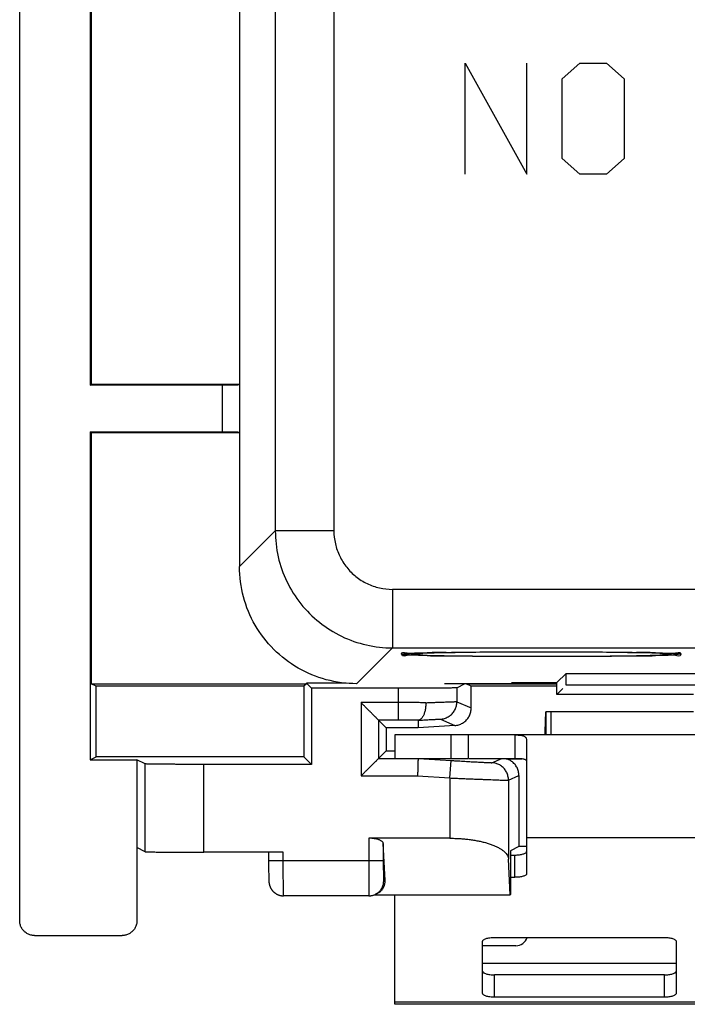
# Model space of a CAD drawing. Units: millimetres. Extents: x -37.5 to 37.3, y -25.2 to 25.2.
# Drawn here: x -37.5 to -26.2, y -25.2 to -8.3 of the extents above; entities that cross this region are included whole.
import ezdxf

# ---------------------------------------------------------------- set-up
doc = ezdxf.new("R2010")
doc.units = ezdxf.units.MM
doc.header["$LTSCALE"] = 16.335
doc.layers.get('0').update_dxf_attribs({"linetype": 'CONTINUOUS'})
doc.layers.add('CURVE', color=7, linetype='CONTINUOUS')

msp = doc.modelspace()

# ---------------------------------------------------------------- linework, layer by layer
at = {"color": 0, "linetype": 'CONTINUOUS'}
for p, q in [((-37.544, -23.737), (-37.544, 23.763)), ((-33.794, 17.713), (-33.794, -17.687)), ((-32.183, 16.313), (-32.183, -17.076)), ((-33.182, 15.613), (-33.182, -17.076)), ((-36.344, 14.613), (-36.344, -14.587)), ((-36.326, 14.604), (-36.326, -14.578)), ((-36.344, -14.587), (-36.326, -14.578)), ((-34.091, -14.587), (-36.344, -14.587)), ((-33.794, -14.578), (-36.326, -14.578)), ((-34.091, -14.587), (-34.091, -15.387)), ((-33.791, -14.584), (-33.791, -15.389)), ((-36.344, -15.387), (-36.344, -20.987)), ((-36.344, -15.387), (-36.326, -15.396)), ((-36.344, -15.387), (-34.091, -15.387)), ((-36.326, -15.396), (-36.326, -19.687)), ((-36.326, -15.396), (-33.794, -15.396)), ((-33.794, -17.687), (-33.182, -17.076)), ((-32.183, -17.076), (-33.182, -17.076)), ((-31.183, -18.076), (-31.183, -19.076)), ((15.012, -18.076), (-31.183, -18.076)), ((-31.794, -19.687), (-31.183, -19.076)), ((-31.183, -19.076), (16.469, -19.076)), ((-30.905, -19.17), (-30.867, -19.168)), ((-30.881, -19.168), (-30.824, -19.166)), ((-30.84, -19.167), (-30.791, -19.165)), ((-30.794, -19.165), (-30.717, -19.162)), ((-30.724, -19.162), (-30.619, -19.16)), ((-30.633, -19.16), (-30.496, -19.157)), ((-30.537, -19.158), (-30.383, -19.154)), ((-30.431, -19.155), (-30.252, -19.152)), ((-30.256, -19.152), (-30.05, -19.149)), ((-30.08, -19.15), (-29.884, -19.147)), ((-29.902, -19.148), (-29.665, -19.145)), ((-29.669, -19.145), (-29.408, -19.144)), ((-29.485, -19.144), (-29.241, -19.143)), ((-29.319, -19.143), (-29.037, -19.142)), ((-29.042, -19.142), (-28.753, -19.141)), ((-28.772, -19.141), (-28.461, -19.141)), ((-28.469, -19.141), (-28.163, -19.142)), ((-28.202, -19.142), (-27.945, -19.143)), ((-27.972, -19.143), (-27.698, -19.145)), ((-27.701, -19.145), (-27.444, -19.147)), ((-27.518, -19.146), (-27.286, -19.149)), ((-27.304, -19.149), (-27.108, -19.151)), ((-27.139, -19.151), (-26.933, -19.154)), ((-26.94, -19.154), (-26.767, -19.157)), ((-26.779, -19.157), (-26.646, -19.16)), ((-26.666, -19.16), (-26.554, -19.163)), ((-26.578, -19.162), (-26.495, -19.165)), ((-26.501, -19.165), (-26.443, -19.167)), ((-26.467, -19.166), (-26.409, -19.168)), ((-26.413, -19.168), (-26.384, -19.17)), ((-26.386, -19.169), (-26.362, -19.171)), ((-30.98, -19.175), (-30.977, -19.174)), ((-30.973, -19.174), (-30.968, -19.174)), ((-30.963, -19.173), (-30.956, -19.173)), ((-30.96, -19.173), (-30.941, -19.172)), ((-30.944, -19.172), (-30.923, -19.171)), ((-26.362, -19.171), (-26.343, -19.172)), ((-26.343, -19.172), (-26.327, -19.173)), ((-26.328, -19.173), (-26.319, -19.174)), ((-26.32, -19.174), (-26.319, -19.174)), ((-29.152, -19.685), (-29.144, -19.669)), ((-29.144, -19.669), (-28.376, -19.669)), ((-28.894, -19.697), (-28.894, -19.669)), ((-28.376, -19.669), (-28.219, -19.512)), ((-28.376, -19.869), (-28.376, -19.669)), ((-28.219, -19.712), (-28.219, -19.512)), ((-28.219, -19.512), (-21.568, -19.512)), ((-36.239, -19.731), (-36.326, -19.687)), ((-36.326, -19.687), (-32.652, -19.687)), ((-36.239, -20.935), (-36.239, -19.731)), ((-32.696, -19.731), (-36.239, -19.731)), ((-32.652, -19.687), (-32.696, -19.731)), ((-32.696, -19.731), (-32.696, -20.935)), ((-32.565, -19.765), (-32.652, -19.678)), ((-32.652, -19.687), (-32.652, -19.678)), ((-31.975, -19.678), (-32.652, -19.678)), ((-32.565, -19.765), (-32.565, -21.065)), ((-31.084, -19.765), (-32.565, -19.765)), ((-31.084, -19.765), (-31.084, -20.311)), ((-30.294, -19.685), (-29.152, -19.685)), ((-30.084, -19.757), (-29.94, -19.685)), ((-30.084, -19.757), (-30.084, -19.994)), ((-29.926, -19.687), (-29.926, -19.685)), ((-29.839, -19.731), (-29.926, -19.687)), ((-29.926, -19.687), (-28.894, -19.687)), ((-29.839, -20.101), (-29.839, -19.731)), ((-28.376, -19.731), (-29.839, -19.731)), ((-28.376, -19.697), (-28.894, -19.697)), ((-28.376, -19.869), (-28.276, -19.769)), ((-21.568, -19.712), (-28.219, -19.712)), ((-31.72, -20.011), (-31.72, -21.263)), ((-31.084, -20.011), (-31.72, -20.011)), ((-30.084, -19.994), (-29.839, -20.101)), ((-26.044, -19.869), (-28.376, -19.869)), ((-28.561, -20.563), (-28.561, -20.163)), ((-28.561, -20.163), (-26.044, -20.163)), ((-28.483, -20.163), (-28.483, -20.563)), ((-31.291, -20.439), (-31.42, -20.311)), ((-31.42, -20.311), (-31.42, -20.963)), ((-31.084, -20.311), (-31.42, -20.311)), ((-30.746, -20.312), (-30.742, -20.439)), ((-30.365, -20.293), (-30.12, -20.4)), ((-31.291, -20.439), (-31.291, -20.835)), ((-30.742, -20.439), (-31.291, -20.439)), ((-30.12, -20.4), (-30.742, -20.439)), ((-31.144, -20.563), (-31.144, -20.963)), ((-20.411, -20.563), (-31.144, -20.563)), ((-30.187, -20.563), (-30.187, -20.963)), ((-29.887, -20.963), (-29.887, -20.563)), ((-29.094, -20.563), (-29.094, -20.963)), ((-28.894, -20.657), (-28.894, -22.932)), ((-31.42, -20.963), (-31.291, -20.835)), ((-31.291, -20.835), (-31.144, -20.835)), ((-36.344, -20.987), (-36.239, -20.935)), ((-36.344, -20.987), (-35.544, -20.987)), ((-32.696, -20.935), (-36.239, -20.935)), ((-35.544, -20.987), (-35.544, -23.737)), ((-35.404, -21.057), (-35.544, -20.987)), ((-32.696, -20.935), (-32.565, -21.065)), ((-31.42, -20.963), (-31.144, -20.963)), ((-30.746, -20.963), (-30.184, -20.998)), ((-30.203, -21.297), (-30.184, -20.998)), ((-29.485, -21.036), (-29.318, -20.963)), ((-29.245, -20.968), (-28.976, -20.968)), ((-35.404, -22.557), (-35.404, -21.057)), ((-34.404, -22.565), (-34.404, -21.065)), ((-32.565, -21.065), (-34.404, -21.065)), ((-31.72, -21.263), (-30.755, -21.263)), ((-30.755, -21.263), (-30.203, -21.297)), ((-30.203, -21.297), (-30.203, -22.327)), ((-29.203, -21.335), (-29.025, -21.257)), ((-29.203, -21.335), (-29.203, -22.685)), ((-29.025, -21.257), (-29.025, -22.468)), ((-31.589, -22.327), (-31.589, -22.71)), ((-30.203, -22.327), (-31.589, -22.327)), ((-21.394, -22.319), (-28.894, -22.319)), ((-35.404, -22.557), (-35.544, -22.487)), ((-31.309, -23.048), (-31.339, -22.416)), ((-31.339, -22.416), (-31.339, -22.71)), ((-29.025, -22.468), (-29.17, -22.54)), ((-28.894, -22.468), (-29.025, -22.468)), ((-33.046, -22.565), (-34.404, -22.565)), ((-33.296, -22.565), (-33.296, -22.735)), ((-33.046, -22.71), (-33.046, -22.565)), ((-29.174, -23.292), (-29.203, -22.685)), ((-29.17, -22.54), (-29.17, -23.29)), ((-29.094, -22.994), (-29.094, -22.614)), ((-31.339, -22.71), (-33.296, -22.71)), ((-33.296, -22.735), (-33.296, -22.824)), ((-33.296, -22.824), (-33.296, -22.894)), ((-33.296, -22.894), (-33.295, -22.942)), ((-33.295, -22.942), (-33.294, -22.978)), ((-33.294, -22.978), (-33.294, -23.001)), ((-33.294, -23.001), (-33.293, -23.018)), ((-33.293, -23.018), (-33.293, -23.029)), ((-33.293, -23.029), (-33.293, -23.04)), ((-29.17, -22.994), (-29.094, -22.994)), ((-33.293, -23.04), (-33.292, -23.047)), ((-33.292, -23.047), (-33.292, -23.054)), ((-33.292, -23.054), (-33.292, -23.059)), ((-33.292, -23.059), (-33.291, -23.063)), ((-33.291, -23.063), (-33.291, -23.067)), ((-33.291, -23.067), (-33.291, -23.071)), ((-31.333, -23.06), (-31.309, -23.048)), ((-31.583, -23.31), (-33.04, -23.31)), ((-31.491, -23.292), (-29.174, -23.292)), ((-31.437, -23.266), (-31.471, -23.284)), ((-31.144, -25.163), (-31.144, -23.292)), ((-29.17, -23.29), (-29.174, -23.292)), ((-37.294, -23.987), (-35.794, -23.987)), ((-29.444, -24.021), (-26.544, -24.021)), ((-29.644, -24.979), (-29.644, -24.083)), ((-26.344, -24.083), (-26.344, -24.979)), ((-26.344, -24.463), (-29.644, -24.463)), ((-29.444, -25.041), (-29.444, -24.661)), ((-26.544, -25.041), (-26.544, -24.661)), ((-26.544, -25.041), (-29.444, -25.041)), ((-19.144, -25.129), (-31.144, -25.129)), ((-19.144, -25.163), (-31.144, -25.163))]:
    msp.add_line(p, q, dxfattribs=at)
at = {"color": 3, "linetype": 'CONTINUOUS'}
for p, q in [((-31.144, -20.963), (-29.888, -20.963)), ((-29.876, -20.963), (-29.094, -20.963)), ((-29.17, -22.614), (-29.094, -22.614)), ((-29.077, -24.163), (-29.644, -24.163)), ((-26.544, -24.661), (-29.444, -24.661))]:
    msp.add_line(p, q, dxfattribs=at)
at = {"color": 0, "linetype": 'CONTINUOUS'}
for points in [[(-30.926, -19.171), (-30.903, -19.169), (-30.891, -19.169)], [(-30.983, -19.175), (-30.979, -19.175), (-30.972, -19.174), (-30.96, -19.173)], [(-33.291, -23.071), (-33.291, -23.073), (-33.291, -23.076), (-33.29, -23.078), (-33.29, -23.08), (-33.29, -23.083), (-33.29, -23.085), (-33.289, -23.088), (-33.289, -23.09), (-33.288, -23.093), (-33.288, -23.096), (-33.288, -23.099), (-33.287, -23.103), (-33.286, -23.106), (-33.286, -23.109), (-33.285, -23.113), (-33.284, -23.117), (-33.283, -23.12), (-33.282, -23.124), (-33.281, -23.128), (-33.28, -23.132), (-33.279, -23.136), (-33.277, -23.14), (-33.276, -23.145), (-33.274, -23.149), (-33.272, -23.153), (-33.271, -23.158), (-33.269, -23.162), (-33.267, -23.167), (-33.264, -23.171), (-33.262, -23.176), (-33.26, -23.18), (-33.257, -23.184), (-33.255, -23.189), (-33.252, -23.193), (-33.249, -23.198), (-33.246, -23.202), (-33.243, -23.206), (-33.24, -23.211), (-33.237, -23.215), (-33.233, -23.219), (-33.23, -23.224), (-33.226, -23.228), (-33.222, -23.232), (-33.218, -23.236), (-33.214, -23.24), (-33.21, -23.244), (-33.205, -23.248), (-33.201, -23.252), (-33.196, -23.256), (-33.191, -23.259), (-33.187, -23.263), (-33.181, -23.266), (-33.176, -23.27), (-33.171, -23.273), (-33.166, -23.277), (-33.16, -23.28), (-33.154, -23.283), (-33.148, -23.286), (-33.143, -23.288), (-33.136, -23.291), (-33.13, -23.293), (-33.124, -23.296), (-33.117, -23.298), (-33.111, -23.3), (-33.104, -23.302), (-33.097, -23.304), (-33.091, -23.305), (-33.084, -23.306), (-33.077, -23.308), (-33.069, -23.308), (-33.062, -23.309), (-33.055, -23.31), (-33.047, -23.31), (-33.04, -23.31)], [(-31.583, -23.31), (-31.574, -23.31), (-31.564, -23.309), (-31.554, -23.308), (-31.545, -23.307), (-31.535, -23.305), (-31.525, -23.303), (-31.515, -23.301), (-31.506, -23.298), (-31.496, -23.294), (-31.487, -23.291), (-31.478, -23.287), (-31.472, -23.284)]]:
    msp.add_lwpolyline(points, dxfattribs=at)
at = {"color": 3, "linetype": 'CONTINUOUS'}
msp.add_arc((-29.077, -23.963), 0.2, 270, 343.0146, dxfattribs=at)
at = {"color": 0, "linetype": 'CONTINUOUS'}
for points, knots in [([(-33.791, -14.584), (-33.792, -14.585), (-33.795, -14.584), (-33.802, -14.585), (-33.813, -14.585), (-33.828, -14.586), (-33.846, -14.586), (-33.869, -14.586), (-33.894, -14.586), (-33.922, -14.586), (-33.953, -14.587), (-33.986, -14.587), (-34.02, -14.587), (-34.055, -14.587), (-34.079, -14.587), (-34.091, -14.587)], [0, 0, 0, 0, 0.00832, 0.030912, 0.067432, 0.117465, 0.180112, 0.254729, 0.339909, 0.434811, 0.53765, 0.647357, 0.761973, 0.880158, 1, 1, 1, 1]), ([(-34.091, -15.387), (-34.079, -15.387), (-34.055, -15.387), (-34.02, -15.387), (-33.986, -15.387), (-33.953, -15.387), (-33.922, -15.387), (-33.894, -15.388), (-33.869, -15.388), (-33.846, -15.388), (-33.828, -15.388), (-33.813, -15.389), (-33.802, -15.388), (-33.795, -15.39), (-33.792, -15.389), (-33.791, -15.389)], [0, 0, 0, 0, 0.119842, 0.238027, 0.352643, 0.46235, 0.565189, 0.660091, 0.745271, 0.819888, 0.882535, 0.932568, 0.969088, 0.99168, 1, 1, 1, 1]), ([(-33.182, -17.076), (-33.182, -17.225), (-33.149, -17.525), (-33, -17.951), (-32.759, -18.333), (-32.44, -18.652), (-32.058, -18.893), (-31.632, -19.042), (-31.332, -19.076), (-31.183, -19.076)], [0, 0, 0, 0, 0.142751, 0.285641, 0.428531, 0.571418, 0.714307, 0.857197, 1, 1, 1, 1]), ([(-32.183, -17.076), (-32.183, -17.15), (-32.166, -17.3), (-32.091, -17.513), (-31.971, -17.705), (-31.811, -17.864), (-31.62, -17.984), (-31.407, -18.059), (-31.257, -18.076), (-31.183, -18.076)], [0, 0, 0, 0, 0.142608, 0.285548, 0.428551, 0.571534, 0.714453, 0.857326, 1, 1, 1, 1]), ([(-31.794, -19.687), (-31.968, -19.687), (-32.318, -19.641), (-32.805, -19.439), (-33.224, -19.117), (-33.546, -18.699), (-33.748, -18.211), (-33.794, -17.861), (-33.794, -17.687)], [0, 0, 0, 0, 0.166688, 0.333351, 0.5, 0.666649, 0.833312, 1, 1, 1, 1]), ([(-30.812, -19.189), (-30.835, -19.19), (-30.915, -19.199), (-31.026, -19.235), (-31.027, -19.132), (-30.915, -19.167), (-30.836, -19.176), (-30.813, -19.178)], [0, 0, 0, 0, 0.152042, 0.488417, 0.512865, 0.848705, 1, 1, 1, 1]), ([(-30.502, -19.21), (-30.543, -19.209), (-30.667, -19.206), (-30.802, -19.2), (-31.102, -19.191), (-30.803, -19.157), (-30.668, -19.16), (-30.543, -19.159), (-30.503, -19.158)], [0, 0, 0, 0, 0.115702, 0.369086, 0.499844, 0.631323, 0.884414, 1, 1, 1, 1]), ([(-30.813, -19.178), (-30.737, -19.182), (-30.648, -19.159), (-30.543, -19.152), (-30.503, -19.151)], [0, 0, 0, 0, 0.628521, 1, 1, 1, 1]), ([(-30.503, -19.151), (-30.417, -19.148), (-30.157, -19.156), (-29.74, -19.143), (-29.245, -19.143), (-28.911, -19.142), (-28.759, -19.141)], [0, 0, 0, 0, 0.150477, 0.424356, 0.735899, 1, 1, 1, 1]), ([(-30.235, -19.152), (-30.072, -19.148), (-29.74, -19.146), (-29.245, -19.142), (-28.911, -19.141), (-28.759, -19.141)], [0, 0, 0, 0, 0.322392, 0.68912, 1, 1, 1, 1]), ([(-28.644, -19.141), (-28.453, -19.141), (-28.082, -19.143), (-27.549, -19.143), (-27.131, -19.156), (-26.871, -19.148), (-26.785, -19.151)], [0, 0, 0, 0, 0.309062, 0.601451, 0.858661, 1, 1, 1, 1]), ([(-28.644, -19.141), (-28.453, -19.141), (-28.082, -19.142), (-27.598, -19.145), (-27.313, -19.148), (-27.203, -19.15)], [0, 0, 0, 0, 0.396594, 0.771792, 1, 1, 1, 1]), ([(-27.203, -19.15), (-27.153, -19.15), (-27.015, -19.152), (-26.871, -19.155), (-26.785, -19.157)], [0, 0, 0, 0, 0.360479, 1, 1, 1, 1]), ([(-26.785, -19.151), (-26.745, -19.152), (-26.64, -19.159), (-26.551, -19.182), (-26.475, -19.178)], [0, 0, 0, 0, 0.371383, 1, 1, 1, 1]), ([(-26.785, -19.157), (-26.745, -19.157), (-26.62, -19.16), (-26.485, -19.166), (-26.209, -19.174), (-26.297, -19.187), (-26.339, -19.192)], [0, 0, 0, 0, 0.196219, 0.625934, 0.847685, 1, 1, 1, 1]), ([(-26.475, -19.178), (-26.452, -19.176), (-26.372, -19.167), (-26.261, -19.132), (-26.26, -19.235), (-26.372, -19.199), (-26.452, -19.19), (-26.475, -19.189)], [0, 0, 0, 0, 0.152042, 0.488417, 0.512865, 0.848705, 1, 1, 1, 1]), ([(-30.502, -19.216), (-30.543, -19.214), (-30.647, -19.207), (-30.737, -19.185), (-30.812, -19.189)], [0, 0, 0, 0, 0.371383, 1, 1, 1, 1]), ([(-28.644, -19.225), (-28.835, -19.225), (-29.205, -19.224), (-29.739, -19.223), (-30.157, -19.21), (-30.416, -19.219), (-30.502, -19.216)], [0, 0, 0, 0, 0.309062, 0.601451, 0.858661, 1, 1, 1, 1]), ([(-28.644, -19.225), (-28.835, -19.225), (-29.205, -19.224), (-29.739, -19.221), (-30.071, -19.217), (-30.234, -19.215)], [0, 0, 0, 0, 0.359935, 0.700452, 1, 1, 1, 1]), ([(-26.784, -19.216), (-26.87, -19.219), (-27.13, -19.21), (-27.548, -19.223), (-28.081, -19.224), (-28.452, -19.225), (-28.644, -19.225)], [0, 0, 0, 0, 0.141151, 0.398056, 0.690291, 1, 1, 1, 1]), ([(-27.202, -19.217), (-27.312, -19.219), (-27.597, -19.221), (-28.081, -19.225), (-28.452, -19.225), (-28.644, -19.225)], [0, 0, 0, 0, 0.227846, 0.602715, 1, 1, 1, 1]), ([(-26.785, -19.208), (-26.87, -19.21), (-27.014, -19.214), (-27.152, -19.216), (-27.202, -19.217)], [0, 0, 0, 0, 0.639616, 1, 1, 1, 1]), ([(-26.339, -19.192), (-26.359, -19.194), (-26.508, -19.209), (-26.62, -19.206), (-26.744, -19.208), (-26.785, -19.208)], [0, 0, 0, 0, 0.101538, 0.71832, 1, 1, 1, 1]), ([(-26.475, -19.189), (-26.551, -19.185), (-26.64, -19.207), (-26.744, -19.214), (-26.784, -19.216)], [0, 0, 0, 0, 0.628521, 1, 1, 1, 1]), ([(-30.084, -19.757), (-30.085, -19.758), (-30.092, -19.757), (-30.104, -19.759), (-30.124, -19.759), (-30.151, -19.76), (-30.185, -19.761), (-30.226, -19.761), (-30.273, -19.762), (-30.326, -19.762), (-30.384, -19.763), (-30.448, -19.763), (-30.517, -19.764), (-30.59, -19.764), (-30.666, -19.765), (-30.746, -19.765), (-30.828, -19.765), (-30.912, -19.765), (-30.998, -19.765), (-31.055, -19.765), (-31.084, -19.765)], [0, 0, 0, 0, 0.005279, 0.017929, 0.03788, 0.064987, 0.099051, 0.139818, 0.186986, 0.240204, 0.299075, 0.363163, 0.431989, 0.505041, 0.581777, 0.661625, 0.743991, 0.828262, 0.91381, 1, 1, 1, 1]), ([(-31.42, -20.311), (-31.42, -20.31), (-31.422, -20.309), (-31.425, -20.306), (-31.43, -20.301), (-31.437, -20.294), (-31.445, -20.286), (-31.454, -20.277), (-31.464, -20.266), (-31.476, -20.255), (-31.488, -20.243), (-31.501, -20.23), (-31.515, -20.216), (-31.529, -20.202), (-31.543, -20.187), (-31.559, -20.172), (-31.574, -20.157), (-31.59, -20.141), (-31.606, -20.125), (-31.622, -20.109), (-31.638, -20.092), (-31.655, -20.076), (-31.671, -20.06), (-31.687, -20.043), (-31.704, -20.027), (-31.714, -20.016), (-31.72, -20.011)], [0, 0, 0, 0, 0.004323, 0.015361, 0.032436, 0.05487, 0.082023, 0.113315, 0.148232, 0.186322, 0.227196, 0.270515, 0.315977, 0.363314, 0.412281, 0.462655, 0.514225, 0.566792, 0.620159, 0.674136, 0.728535, 0.783164, 0.837828, 0.892328, 0.946456, 1, 1, 1, 1]), ([(-30.615, -20.012), (-30.639, -20.012), (-30.689, -20.011), (-30.765, -20.011), (-30.843, -20.011), (-30.922, -20.011), (-31.002, -20.011), (-31.056, -20.011), (-31.084, -20.011)], [0, 0, 0, 0, 0.156367, 0.318305, 0.484746, 0.654592, 0.826716, 1, 1, 1, 1]), ([(-30.615, -20.012), (-30.591, -20.011), (-30.545, -20.009), (-30.478, -20.006), (-30.415, -20.004), (-30.357, -20.002), (-30.303, -20), (-30.255, -19.998), (-30.212, -19.996), (-30.175, -19.995), (-30.145, -19.994), (-30.12, -19.994), (-30.102, -19.993), (-30.091, -19.994), (-30.085, -19.993), (-30.084, -19.994)], [0, 0, 0, 0, 0.133283, 0.259723, 0.378474, 0.488739, 0.589781, 0.680925, 0.761563, 0.831157, 0.889241, 0.935431, 0.96942, 0.990983, 1, 1, 1, 1]), ([(-30.365, -20.293), (-30.353, -20.292), (-30.33, -20.29), (-30.296, -20.281), (-30.264, -20.269), (-30.233, -20.254), (-30.203, -20.234), (-30.177, -20.212), (-30.153, -20.187), (-30.132, -20.159), (-30.115, -20.128), (-30.101, -20.096), (-30.091, -20.063), (-30.085, -20.029), (-30.084, -20.005), (-30.084, -19.994)], [0, 0, 0, 0, 0.076916, 0.153834, 0.230753, 0.307674, 0.384596, 0.46152, 0.538445, 0.615371, 0.692297, 0.769223, 0.84615, 0.923075, 1, 1, 1, 1]), ([(-30.615, -20.012), (-30.615, -20.023), (-30.615, -20.047), (-30.617, -20.082), (-30.621, -20.115), (-30.627, -20.148), (-30.635, -20.178), (-30.644, -20.206), (-30.655, -20.232), (-30.667, -20.254), (-30.681, -20.273), (-30.695, -20.289), (-30.711, -20.301), (-30.727, -20.309), (-30.738, -20.311), (-30.744, -20.311)], [0, 0, 0, 0, 0.100858, 0.200509, 0.29789, 0.391993, 0.481893, 0.566779, 0.645996, 0.719085, 0.785854, 0.846451, 0.901474, 0.952076, 1, 1, 1, 1]), ([(-30.12, -20.4), (-30.109, -20.4), (-30.086, -20.397), (-30.052, -20.389), (-30.019, -20.377), (-29.988, -20.361), (-29.959, -20.342), (-29.932, -20.319), (-29.908, -20.294), (-29.888, -20.266), (-29.87, -20.236), (-29.856, -20.204), (-29.846, -20.17), (-29.84, -20.136), (-29.839, -20.113), (-29.839, -20.101)], [0, 0, 0, 0, 0.076939, 0.153874, 0.230806, 0.307734, 0.384658, 0.46158, 0.538499, 0.615416, 0.692332, 0.769247, 0.846163, 0.923081, 1, 1, 1, 1]), ([(-28.578, -20.528), (-28.577, -20.514), (-28.576, -20.474), (-28.575, -20.423), (-28.573, -20.375), (-28.572, -20.341), (-28.571, -20.31), (-28.57, -20.281), (-28.569, -20.255), (-28.568, -20.231), (-28.567, -20.211), (-28.566, -20.194), (-28.565, -20.183), (-28.564, -20.175), (-28.564, -20.171), (-28.563, -20.167), (-28.562, -20.165), (-28.562, -20.164), (-28.562, -20.163), (-28.561, -20.163)], [0, 0, 0, 0, 0.118021, 0.323171, 0.420161, 0.512207, 0.598442, 0.678001, 0.750068, 0.814017, 0.869274, 0.915266, 0.951488, 0.965855, 0.977697, 0.986999, 0.993756, 0.998, 1, 1, 1, 1]), ([(-30.746, -20.312), (-30.764, -20.312), (-30.799, -20.311), (-30.854, -20.311), (-30.91, -20.311), (-30.967, -20.311), (-31.025, -20.311), (-31.064, -20.311), (-31.084, -20.311)], [0, 0, 0, 0, 0.15571, 0.317351, 0.483788, 0.653853, 0.826346, 1, 1, 1, 1]), ([(-30.746, -20.312), (-30.746, -20.312), (-30.746, -20.312), (-30.745, -20.312), (-30.744, -20.312), (-30.744, -20.311)], [0, 0, 0, 0, 0.119935, 0.459913, 1, 1, 1, 1]), ([(-30.744, -20.311), (-30.727, -20.31), (-30.694, -20.309), (-30.647, -20.306), (-30.602, -20.303), (-30.56, -20.301), (-30.522, -20.299), (-30.487, -20.297), (-30.457, -20.296), (-30.43, -20.295), (-30.408, -20.294), (-30.391, -20.293), (-30.378, -20.293), (-30.37, -20.293), (-30.366, -20.293), (-30.365, -20.293)], [0, 0, 0, 0, 0.133052, 0.259354, 0.378043, 0.488305, 0.589387, 0.680598, 0.761317, 0.830993, 0.889151, 0.935396, 0.969416, 0.990986, 1, 1, 1, 1]), ([(-29.094, -20.563), (-29.075, -20.563), (-29.041, -20.563), (-28.997, -20.567), (-28.963, -20.574), (-28.937, -20.584), (-28.917, -20.597), (-28.903, -20.614), (-28.895, -20.634), (-28.894, -20.649), (-28.894, -20.657)], [0, 0, 0, 0, 0.229212, 0.404124, 0.539627, 0.647363, 0.738283, 0.822245, 0.907385, 1, 1, 1, 1]), ([(-31.42, -20.963), (-31.42, -20.963), (-31.422, -20.965), (-31.425, -20.968), (-31.43, -20.973), (-31.437, -20.98), (-31.445, -20.988), (-31.454, -20.997), (-31.464, -21.008), (-31.476, -21.019), (-31.488, -21.031), (-31.501, -21.044), (-31.515, -21.058), (-31.529, -21.072), (-31.543, -21.087), (-31.559, -21.102), (-31.574, -21.117), (-31.59, -21.133), (-31.606, -21.149), (-31.622, -21.165), (-31.638, -21.181), (-31.655, -21.198), (-31.671, -21.214), (-31.687, -21.23), (-31.704, -21.247), (-31.714, -21.257), (-31.72, -21.263)], [0, 0, 0, 0, 0.004323, 0.015361, 0.032436, 0.05487, 0.082023, 0.113315, 0.148232, 0.186322, 0.227196, 0.270515, 0.315977, 0.363314, 0.412281, 0.462655, 0.514225, 0.566792, 0.620159, 0.674136, 0.728535, 0.783164, 0.837828, 0.892328, 0.946456, 1, 1, 1, 1]), ([(-30.746, -20.963), (-30.746, -20.964), (-30.746, -20.967), (-30.746, -20.973), (-30.747, -20.984), (-30.747, -20.999), (-30.748, -21.018), (-30.749, -21.04), (-30.749, -21.066), (-30.75, -21.094), (-30.751, -21.125), (-30.752, -21.158), (-30.753, -21.192), (-30.754, -21.227), (-30.755, -21.251), (-30.755, -21.263)], [0, 0, 0, 0, 0.008261, 0.030832, 0.067383, 0.117387, 0.180119, 0.254673, 0.339972, 0.434783, 0.537739, 0.647353, 0.762045, 0.880161, 1, 1, 1, 1]), ([(-30.184, -20.998), (-30.164, -20.999), (-30.124, -21.002), (-30.064, -21.005), (-30.006, -21.009), (-29.948, -21.012), (-29.892, -21.016), (-29.839, -21.019), (-29.788, -21.022), (-29.74, -21.024), (-29.695, -21.027), (-29.654, -21.029), (-29.617, -21.031), (-29.584, -21.033), (-29.555, -21.034), (-29.532, -21.035), (-29.513, -21.035), (-29.499, -21.036), (-29.49, -21.036), (-29.486, -21.036), (-29.485, -21.036)], [0, 0, 0, 0, 0.086277, 0.17192, 0.256273, 0.338707, 0.418607, 0.495379, 0.568451, 0.637279, 0.701354, 0.7602, 0.81338, 0.860503, 0.901218, 0.935227, 0.962278, 0.982174, 0.994771, 1, 1, 1, 1]), ([(-29.025, -21.257), (-29.025, -21.245), (-29.026, -21.221), (-29.033, -21.186), (-29.043, -21.152), (-29.057, -21.12), (-29.075, -21.089), (-29.097, -21.061), (-29.122, -21.035), (-29.149, -21.013), (-29.179, -20.994), (-29.211, -20.978), (-29.234, -20.971), (-29.245, -20.968)], [0, 0, 0, 0, 0.090894, 0.18185, 0.272679, 0.363672, 0.454471, 0.545479, 0.636282, 0.727281, 0.818121, 0.90909, 1, 1, 1, 1]), ([(-34.404, -21.065), (-34.433, -21.065), (-34.49, -21.065), (-34.575, -21.065), (-34.659, -21.065), (-34.741, -21.065), (-34.821, -21.065), (-34.898, -21.064), (-34.971, -21.064), (-35.039, -21.063), (-35.103, -21.063), (-35.162, -21.062), (-35.215, -21.062), (-35.262, -21.061), (-35.303, -21.061), (-35.337, -21.06), (-35.364, -21.059), (-35.384, -21.059), (-35.396, -21.057), (-35.402, -21.058), (-35.404, -21.057)], [0, 0, 0, 0, 0.08619, 0.171738, 0.256009, 0.338375, 0.418223, 0.494959, 0.568011, 0.636837, 0.700925, 0.759796, 0.813014, 0.860182, 0.900949, 0.935013, 0.96212, 0.982071, 0.994721, 1, 1, 1, 1]), ([(-29.203, -21.335), (-29.203, -21.323), (-29.205, -21.3), (-29.211, -21.266), (-29.221, -21.233), (-29.234, -21.2), (-29.252, -21.17), (-29.273, -21.142), (-29.296, -21.117), (-29.323, -21.094), (-29.352, -21.075), (-29.383, -21.059), (-29.416, -21.047), (-29.45, -21.039), (-29.473, -21.036), (-29.485, -21.036)], [0, 0, 0, 0, 0.076925, 0.15385, 0.230777, 0.307703, 0.384629, 0.461555, 0.53848, 0.615404, 0.692326, 0.769247, 0.846166, 0.923084, 1, 1, 1, 1]), ([(-30.203, -21.297), (-30.174, -21.299), (-30.117, -21.301), (-30.032, -21.305), (-29.948, -21.308), (-29.865, -21.312), (-29.786, -21.315), (-29.709, -21.318), (-29.636, -21.321), (-29.568, -21.324), (-29.504, -21.326), (-29.445, -21.328), (-29.392, -21.33), (-29.345, -21.332), (-29.304, -21.333), (-29.27, -21.334), (-29.243, -21.335), (-29.224, -21.336), (-29.211, -21.335), (-29.205, -21.336), (-29.203, -21.335)], [0, 0, 0, 0, 0.086273, 0.171899, 0.256239, 0.338662, 0.418553, 0.495318, 0.568385, 0.637211, 0.701286, 0.760135, 0.813321, 0.860451, 0.901176, 0.935196, 0.962259, 0.982168, 0.994775, 1, 1, 1, 1]), ([(-31.339, -22.416), (-31.34, -22.413), (-31.341, -22.404), (-31.348, -22.393), (-31.358, -22.383), (-31.372, -22.373), (-31.388, -22.364), (-31.407, -22.355), (-31.429, -22.348), (-31.453, -22.342), (-31.478, -22.336), (-31.505, -22.332), (-31.532, -22.329), (-31.561, -22.327), (-31.58, -22.327), (-31.589, -22.327)], [0, 0, 0, 0, 0.040965, 0.086017, 0.137582, 0.196834, 0.263945, 0.338669, 0.420146, 0.507752, 0.600142, 0.696752, 0.796098, 0.897651, 1, 1, 1, 1]), ([(-30.203, -22.327), (-30.175, -22.327), (-30.12, -22.328), (-30.038, -22.332), (-29.957, -22.338), (-29.877, -22.346), (-29.799, -22.358), (-29.723, -22.371), (-29.651, -22.387), (-29.582, -22.405), (-29.517, -22.426), (-29.457, -22.448), (-29.402, -22.472), (-29.353, -22.499), (-29.31, -22.527), (-29.273, -22.556), (-29.244, -22.586), (-29.222, -22.618), (-29.208, -22.651), (-29.204, -22.674), (-29.203, -22.685)], [0, 0, 0, 0, 0.073841, 0.147323, 0.220084, 0.291758, 0.361971, 0.430345, 0.496497, 0.560043, 0.620608, 0.677839, 0.731415, 0.781075, 0.82665, 0.868099, 0.905575, 0.939489, 0.970591, 1, 1, 1, 1]), ([(-35.404, -22.557), (-35.402, -22.558), (-35.396, -22.557), (-35.384, -22.559), (-35.364, -22.559), (-35.337, -22.56), (-35.303, -22.561), (-35.262, -22.561), (-35.215, -22.562), (-35.162, -22.562), (-35.103, -22.563), (-35.039, -22.563), (-34.971, -22.564), (-34.898, -22.564), (-34.821, -22.565), (-34.741, -22.565), (-34.659, -22.565), (-34.575, -22.565), (-34.49, -22.565), (-34.433, -22.565), (-34.404, -22.565)], [0, 0, 0, 0, 0.005279, 0.017929, 0.03788, 0.064987, 0.099051, 0.139818, 0.186986, 0.240204, 0.299075, 0.363163, 0.431989, 0.505041, 0.581777, 0.661625, 0.743991, 0.828262, 0.91381, 1, 1, 1, 1]), ([(-33.04, -23.31), (-33.041, -23.311), (-33.041, -23.304), (-33.042, -23.299), (-33.042, -23.283), (-33.043, -23.264), (-33.043, -23.239), (-33.044, -23.209), (-33.044, -23.174), (-33.045, -23.135), (-33.045, -23.091), (-33.045, -23.044), (-33.046, -22.994), (-33.046, -22.94), (-33.046, -22.885), (-33.046, -22.827), (-33.046, -22.769), (-33.046, -22.73), (-33.046, -22.71)], [0, 0, 0, 0, 0.004033, 0.017775, 0.041067, 0.073689, 0.115328, 0.165579, 0.223953, 0.289882, 0.362725, 0.441772, 0.526254, 0.615347, 0.708185, 0.803865, 0.90145, 1, 1, 1, 1]), ([(-31.589, -22.71), (-31.589, -22.73), (-31.589, -22.769), (-31.589, -22.827), (-31.589, -22.885), (-31.589, -22.94), (-31.589, -22.994), (-31.588, -23.044), (-31.588, -23.091), (-31.588, -23.135), (-31.587, -23.174), (-31.587, -23.209), (-31.586, -23.239), (-31.586, -23.264), (-31.585, -23.283), (-31.585, -23.299), (-31.584, -23.304), (-31.584, -23.311), (-31.583, -23.31)], [0, 0, 0, 0, 0.09855, 0.196135, 0.291815, 0.384653, 0.473746, 0.558228, 0.637275, 0.710118, 0.776047, 0.834421, 0.884672, 0.926311, 0.958933, 0.982225, 0.995967, 1, 1, 1, 1]), ([(-31.339, -22.71), (-31.339, -22.722), (-31.339, -22.745), (-31.339, -22.779), (-31.339, -22.812), (-31.339, -22.844), (-31.339, -22.875), (-31.338, -22.905), (-31.338, -22.932), (-31.338, -22.958), (-31.337, -22.981), (-31.337, -23.001), (-31.336, -23.019), (-31.336, -23.033), (-31.335, -23.044), (-31.335, -23.053), (-31.334, -23.057), (-31.334, -23.06), (-31.333, -23.06)], [0, 0, 0, 0, 0.098449, 0.195989, 0.291626, 0.384422, 0.473477, 0.557924, 0.636941, 0.709756, 0.775663, 0.834021, 0.884261, 0.925897, 0.958527, 0.981844, 0.995645, 1, 1, 1, 1]), ([(-28.894, -22.932), (-28.894, -22.936), (-28.897, -22.946), (-28.91, -22.957), (-28.929, -22.968), (-28.954, -22.977), (-28.984, -22.984), (-29.018, -22.99), (-29.055, -22.993), (-29.081, -22.994), (-29.094, -22.994)], [0, 0, 0, 0, 0.057559, 0.131454, 0.228554, 0.349438, 0.491651, 0.651052, 0.822449, 1, 1, 1, 1]), ([(-31.471, -23.284), (-31.467, -23.282), (-31.453, -23.274), (-31.431, -23.259), (-31.406, -23.237), (-31.384, -23.213), (-31.366, -23.186), (-31.352, -23.156), (-31.341, -23.125), (-31.335, -23.093), (-31.333, -23.071), (-31.333, -23.06)], [0, 0, 0, 0, 0.054145, 0.17237, 0.290596, 0.408823, 0.527053, 0.645285, 0.763521, 0.881759, 1, 1, 1, 1]), ([(-31.437, -23.267), (-31.433, -23.265), (-31.424, -23.26), (-31.41, -23.251), (-31.395, -23.24), (-31.381, -23.228), (-31.367, -23.213), (-31.354, -23.197), (-31.341, -23.179), (-31.33, -23.158), (-31.321, -23.135), (-31.314, -23.109), (-31.309, -23.08), (-31.309, -23.059), (-31.309, -23.048)], [0, 0, 0, 0, 0.046621, 0.113899, 0.183242, 0.254982, 0.329554, 0.407492, 0.489458, 0.576285, 0.66904, 0.769139, 0.878524, 1, 1, 1, 1]), ([(-37.294, -23.987), (-37.304, -23.987), (-37.324, -23.986), (-37.354, -23.98), (-37.383, -23.971), (-37.41, -23.959), (-37.436, -23.943), (-37.46, -23.924), (-37.481, -23.903), (-37.5, -23.879), (-37.516, -23.853), (-37.528, -23.826), (-37.537, -23.797), (-37.543, -23.767), (-37.544, -23.747), (-37.544, -23.737)], [0, 0, 0, 0, 0.076927, 0.153899, 0.230778, 0.307777, 0.384624, 0.461636, 0.538469, 0.615475, 0.69231, 0.769293, 0.84615, 0.923099, 1, 1, 1, 1]), ([(-35.544, -23.737), (-35.544, -23.747), (-35.545, -23.767), (-35.55, -23.797), (-35.559, -23.826), (-35.572, -23.853), (-35.587, -23.879), (-35.606, -23.903), (-35.628, -23.924), (-35.651, -23.943), (-35.677, -23.959), (-35.705, -23.971), (-35.734, -23.98), (-35.764, -23.986), (-35.784, -23.987), (-35.794, -23.987)], [0, 0, 0, 0, 0.076901, 0.15385, 0.230707, 0.30769, 0.384525, 0.461531, 0.538364, 0.615376, 0.692223, 0.769222, 0.846101, 0.923073, 1, 1, 1, 1]), ([(-29.644, -24.083), (-29.644, -24.079), (-29.64, -24.069), (-29.628, -24.058), (-29.609, -24.047), (-29.584, -24.038), (-29.554, -24.031), (-29.519, -24.025), (-29.482, -24.022), (-29.457, -24.021), (-29.444, -24.021)], [0, 0, 0, 0, 0.057559, 0.131454, 0.228554, 0.349438, 0.491651, 0.651052, 0.822449, 1, 1, 1, 1]), ([(-26.544, -24.021), (-26.531, -24.021), (-26.505, -24.022), (-26.468, -24.025), (-26.434, -24.031), (-26.404, -24.038), (-26.379, -24.047), (-26.36, -24.058), (-26.347, -24.069), (-26.344, -24.079), (-26.344, -24.083)], [0, 0, 0, 0, 0.177551, 0.348948, 0.508349, 0.650562, 0.771446, 0.868546, 0.942441, 1, 1, 1, 1]), ([(-29.444, -25.041), (-29.457, -25.041), (-29.482, -25.04), (-29.519, -25.037), (-29.554, -25.031), (-29.584, -25.024), (-29.609, -25.015), (-29.628, -25.004), (-29.64, -24.993), (-29.644, -24.983), (-29.644, -24.979)], [0, 0, 0, 0, 0.177551, 0.348948, 0.508349, 0.650562, 0.771446, 0.868546, 0.942441, 1, 1, 1, 1]), ([(-26.344, -24.979), (-26.344, -24.983), (-26.347, -24.993), (-26.36, -25.004), (-26.379, -25.015), (-26.404, -25.024), (-26.434, -25.031), (-26.468, -25.037), (-26.505, -25.04), (-26.531, -25.041), (-26.544, -25.041)], [0, 0, 0, 0, 0.057559, 0.131454, 0.228554, 0.349438, 0.491651, 0.651052, 0.822449, 1, 1, 1, 1])]:
    msp.add_open_spline(points, degree=3, knots=knots, dxfattribs=at)
for points in [[(-30.503, -19.158), (-30.417, -19.156), (-30.325, -19.154), (-30.235, -19.152)], [(-28.759, -19.141), (-28.754, -19.141), (-28.749, -19.141), (-28.744, -19.141)], [(-28.759, -19.141), (-28.72, -19.141), (-28.682, -19.141), (-28.644, -19.141)], [(-28.744, -19.141), (-28.735, -19.141), (-28.726, -19.141), (-28.717, -19.141)], [(-28.717, -19.141), (-28.693, -19.141), (-28.668, -19.141), (-28.644, -19.141)], [(-30.234, -19.215), (-30.324, -19.213), (-30.416, -19.212), (-30.502, -19.21)], [(-28.579, -20.563), (-28.578, -20.551), (-28.578, -20.54), (-28.578, -20.528)]]:
    msp.add_open_spline(points, degree=3, dxfattribs=at)
at = {"color": 3, "linetype": 'CONTINUOUS'}
for points, knots in [([(-29.094, -20.963), (-29.075, -20.963), (-29.041, -20.963), (-28.997, -20.965), (-28.963, -20.969), (-28.937, -20.974), (-28.918, -20.981), (-28.904, -20.99), (-28.895, -21.002), (-28.894, -21.011), (-28.894, -21.015)], [0, 0, 0, 0, 0.257432, 0.453278, 0.603198, 0.718533, 0.808742, 0.880848, 0.941447, 1, 1, 1, 1]), ([(-29.094, -22.614), (-29.081, -22.614), (-29.055, -22.613), (-29.018, -22.609), (-28.984, -22.604), (-28.954, -22.596), (-28.929, -22.587), (-28.91, -22.577), (-28.897, -22.566), (-28.894, -22.556), (-28.894, -22.552)], [0, 0, 0, 0, 0.177551, 0.348948, 0.508349, 0.650562, 0.771446, 0.868546, 0.942441, 1, 1, 1, 1]), ([(-29.644, -24.599), (-29.644, -24.603), (-29.64, -24.613), (-29.628, -24.624), (-29.609, -24.634), (-29.584, -24.643), (-29.554, -24.651), (-29.519, -24.656), (-29.482, -24.66), (-29.457, -24.661), (-29.444, -24.661)], [0, 0, 0, 0, 0.057559, 0.131454, 0.228554, 0.349438, 0.491651, 0.651052, 0.822449, 1, 1, 1, 1]), ([(-26.544, -24.661), (-26.531, -24.661), (-26.505, -24.66), (-26.468, -24.656), (-26.434, -24.651), (-26.404, -24.643), (-26.379, -24.634), (-26.36, -24.624), (-26.347, -24.613), (-26.344, -24.603), (-26.344, -24.599)], [0, 0, 0, 0, 0.177551, 0.348948, 0.508349, 0.650562, 0.771446, 0.868546, 0.942441, 1, 1, 1, 1])]:
    msp.add_open_spline(points, degree=3, knots=knots, dxfattribs=at)
at = {"layer": 'CURVE', "color": 0, "linetype": 'CONTINUOUS'}
for p, q in [((-29.944, -10.987), (-29.944, -9.087)), ((-29.944, -9.087), (-28.889, -10.987)), ((-28.889, -10.987), (-28.889, -9.087)), ((-28.287, -9.358), (-27.985, -9.087)), ((-27.985, -9.087), (-27.533, -9.087)), ((-27.533, -9.087), (-27.232, -9.358)), ((-28.287, -10.715), (-28.287, -9.358)), ((-27.232, -9.358), (-27.232, -10.715)), ((-27.985, -10.987), (-28.287, -10.715)), ((-27.232, -10.715), (-27.533, -10.987)), ((-27.533, -10.987), (-27.985, -10.987))]:
    msp.add_line(p, q, dxfattribs=at)

doc.saveas('drawing.dxf')
